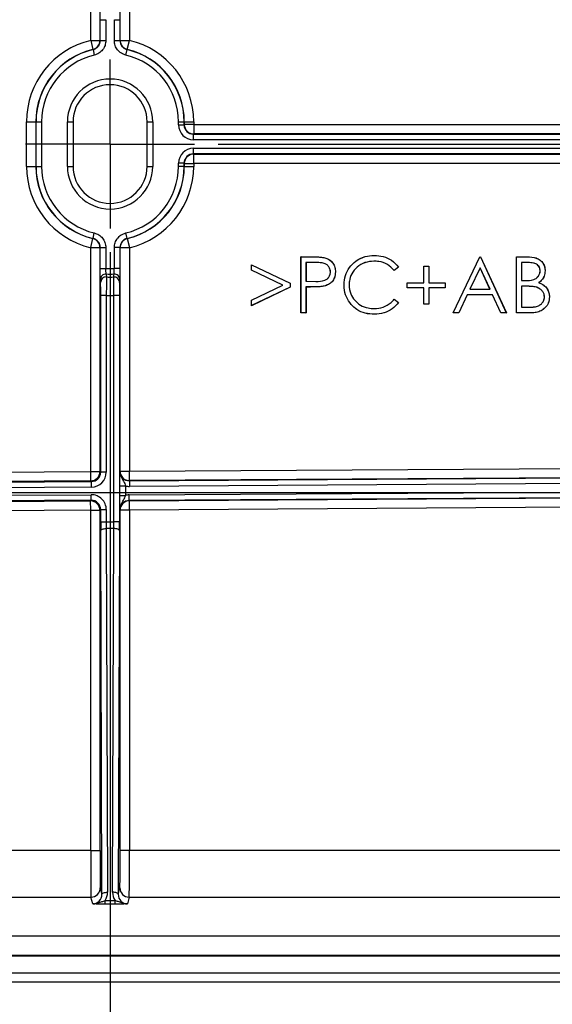
# Model space of a CAD drawing. Units: millimetres. Extents: x 64 to 1378, y 60 to 917.
# Drawn here: x 286 to 314, y 732 to 784 of the extents above; entities that cross this region are included whole.
import ezdxf

# ---------------------------------------------------------------- set-up
doc = ezdxf.new("R2010")
doc.units = ezdxf.units.MM
doc.layers.add('TITLE', color=250, linetype='Continuous')
doc.styles.add('SLDTEXTSTYLE0', font='TXT', dxfattribs={"width": 0.605})
doc.dimstyles.new('SLDDIMSTYLE0', dxfattribs={"dimtxt": 5.136637, "dimasz": 2.37998, "dimexe": 0, "dimexo": 0.0625, "dimgap": 1.284159, "dimtad": 0, "dimtih": 1, "dimtoh": 1, "dimdec": 1, "dimrnd": 1e-09, "dimzin": 12, "dimdsep": 46, "dimtxsty": 'SLDTEXTSTYLE0', "dimsah": 1, "dimcen": 0.09, "dimadec": 0, "dimazin": 3, "dimtfac": 1, "dimtofl": 0, "dimtmove": 0, "dimatfit": 3, "dimfxl": 1, "dimfrac": 2, "dimtolj": 1, "dimtzin": 12, "dimarcsym": 0})
doc.dimstyles.new('SLDDIMSTYLE1', dxfattribs={"dimtxt": 5.136637, "dimasz": 2.37998, "dimexe": 0, "dimexo": 0.0625, "dimgap": 1.284159, "dimtad": 0, "dimtih": 1, "dimtoh": 1, "dimdec": 1, "dimrnd": 1e-09, "dimzin": 4, "dimdsep": 46, "dimtxsty": 'SLDTEXTSTYLE0', "dimsah": 1, "dimcen": 0.09, "dimadec": 0, "dimazin": 1, "dimtfac": 1, "dimtofl": 0, "dimtmove": 0, "dimatfit": 3, "dimfxl": 1, "dimfrac": 2, "dimtolj": 1, "dimtzin": 12, "dimarcsym": 0})

# ---------------------------------------------------------------- blocks, each defined once
blk = doc.blocks.new('_D_3')
at = {"layer": 'TITLE'}
for p, q in [((207.108, 771.837), (207.108, 682.656)), ((290.452, 771.837), (290.452, 682.656)), ((241.92, 693.303), (240.156, 693.303)), ((240.156, 693.303), (240.156, 685.414)), ((255.639, 693.303), (257.403, 693.303)), ((257.403, 693.303), (257.403, 685.414)), ((207.108, 685.831), (237.218, 685.831)), ((240.156, 685.414), (241.92, 685.414)), ((257.403, 685.414), (255.639, 685.414)), ((290.452, 685.831), (260.342, 685.831))]:
    blk.add_line(p, q, dxfattribs=at)
for points in [[(207.108, 685.831), (209.488, 685.435), (209.488, 686.227)], [(290.452, 685.831), (288.072, 686.227), (288.072, 685.435)]]:
    blk.add_solid(points, dxfattribs=at)
at = {"layer": 'TITLE', "char_height": 5.2917, "attachment_point": 1, "style": 'SLDTEXTSTYLE0'}
for s, insert in [('3.28', (241.92, 692.236)), ('83.3', (241.92, 684.004))]:
    blk.add_mtext(s, dxfattribs=dict(at, insert=insert))
blk = doc.blocks.new('_D_4')
at = {"layer": 'TITLE'}
for p, q in [((241.92, 898.941), (240.156, 898.941)), ((240.156, 898.941), (240.156, 891.053)), ((255.639, 898.941), (257.403, 898.941)), ((257.403, 898.941), (257.403, 891.053)), ((154.292, 765.168), (154.292, 894.644)), ((343.268, 765.168), (343.268, 894.644)), ((154.292, 891.469), (237.218, 891.469)), ((343.268, 891.469), (260.342, 891.469)), ((240.156, 891.053), (241.92, 891.053)), ((257.403, 891.053), (255.639, 891.053))]:
    blk.add_line(p, q, dxfattribs=at)
for points in [[(154.292, 891.469), (156.672, 891.073), (156.672, 891.865)], [(343.268, 891.469), (340.888, 891.865), (340.888, 891.073)]]:
    blk.add_solid(points, dxfattribs=at)
at = {"layer": 'TITLE', "char_height": 5.2917, "attachment_point": 1, "style": 'SLDTEXTSTYLE0'}
for s, insert in [('7.44', (241.92, 897.874)), ('189.0', (239.96, 889.642))]:
    blk.add_mtext(s, dxfattribs=dict(at, insert=insert))
blk = doc.blocks.new('_D_5')
at = {"layer": 'TITLE'}
for p, q in [((277.593, 842.322), (421.774, 842.322)), ((418.599, 842.322), (418.599, 809.298)), ((411.739, 808.122), (409.976, 808.122)), ((409.976, 808.122), (409.976, 800.233)), ((425.459, 808.122), (427.222, 808.122)), ((427.222, 808.122), (427.222, 800.233)), ((409.976, 800.233), (411.739, 800.233)), ((427.222, 800.233), (425.459, 800.233)), ((418.599, 758.978), (418.599, 792.002)), ((277.593, 758.978), (421.774, 758.978))]:
    blk.add_line(p, q, dxfattribs=at)
for points in [[(418.599, 842.322), (418.203, 839.942), (418.995, 839.942)], [(418.599, 758.978), (418.995, 761.358), (418.203, 761.358)]]:
    blk.add_solid(points, dxfattribs=at)
at = {"layer": 'TITLE', "char_height": 5.2917, "attachment_point": 1, "style": 'SLDTEXTSTYLE0'}
for s, insert in [('3.28', (411.739, 807.055)), ('83.3', (411.739, 798.823))]:
    blk.add_mtext(s, dxfattribs=dict(at, insert=insert))
blk = doc.blocks.new('_D_6')
at = {"layer": 'TITLE'}
for p, q in [((296.246, 823.669), (400.301, 823.669)), ((397.126, 823.669), (397.126, 809.298)), ((390.267, 808.122), (388.503, 808.122)), ((388.503, 808.122), (388.503, 800.233)), ((403.986, 808.122), (405.75, 808.122)), ((405.75, 808.122), (405.75, 800.233)), ((388.503, 800.233), (390.267, 800.233)), ((405.75, 800.233), (403.986, 800.233)), ((397.126, 777.631), (397.126, 792.002)), ((296.246, 777.631), (400.301, 777.631))]:
    blk.add_line(p, q, dxfattribs=at)
for points in [[(397.126, 823.669), (396.73, 821.289), (397.523, 821.289)], [(397.126, 777.631), (397.523, 780.011), (396.73, 780.011)]]:
    blk.add_solid(points, dxfattribs=at)
at = {"layer": 'TITLE', "char_height": 5.2917, "attachment_point": 1, "style": 'SLDTEXTSTYLE0'}
for s, insert in [('1.81', (390.267, 807.055)), ('46.0', (390.267, 798.823))]:
    blk.add_mtext(s, dxfattribs=dict(at, insert=insert))
blk = doc.blocks.new('SW_CENTERMARKSYMBOL_12')
at = {"layer": 'TITLE', "color": 0}
for p, q in [((0, 2.54), (0, 4.524)), ((0, 0), (0, 2.54)), ((-2.54, 0), (-4.524, 0)), ((0, 0), (-2.54, 0)), ((0, 0), (0, -2.54)), ((0, 0), (2.54, 0)), ((2.54, 0), (4.524, 0)), ((0, -2.54), (0, -4.524))]:
    blk.add_line(p, q, dxfattribs=at)

msp = doc.modelspace()

# ---------------------------------------------------------------- linework, layer by layer
at = {"color": 7, "linetype": 'Continuous', "lineweight": 25}
for p, q in [((289.413, 783.18), (289.413, 795.102)), ((289.912, 795.102), (289.912, 783.18)), ((290.991, 783.18), (290.991, 795.102)), ((291.491, 795.102), (291.491, 783.18)), ((289.923, 783.171), (289.923, 784.289)), ((289.923, 784.289), (290.223, 784.289)), ((290.223, 784.289), (290.223, 783.171)), ((290.681, 784.289), (290.981, 784.289)), ((290.681, 783.171), (290.681, 784.289)), ((290.981, 784.289), (290.981, 783.171)), ((289.413, 783.18), (289.912, 783.18)), ((289.413, 783.18), (289.529, 782.693)), ((289.923, 783.171), (290.223, 783.171)), ((290.681, 783.171), (290.981, 783.171)), ((290.991, 783.18), (291.491, 783.18)), ((291.375, 782.693), (291.491, 783.18)), ((289.538, 782.685), (289.607, 782.393)), ((291.296, 782.393), (291.365, 782.685)), ((285.975, 776.437), (285.975, 778.825)), ((285.975, 778.825), (286.475, 778.825)), ((286.475, 778.825), (286.475, 776.437)), ((286.485, 778.825), (286.475, 778.825)), ((286.485, 778.825), (286.785, 778.825)), ((286.485, 776.437), (286.485, 778.825)), ((286.785, 778.825), (286.785, 776.437)), ((288.168, 776.437), (288.168, 778.825)), ((288.168, 778.825), (288.468, 778.825)), ((288.468, 778.825), (288.468, 776.437)), ((292.436, 778.825), (292.736, 778.825)), ((292.436, 776.437), (292.436, 778.825)), ((292.736, 778.825), (292.736, 776.437)), ((294.118, 778.66), (294.118, 778.825)), ((294.118, 778.825), (294.418, 778.825)), ((294.118, 778.66), (294.418, 778.66)), ((294.418, 778.825), (294.418, 778.66)), ((294.418, 778.825), (294.429, 778.825)), ((294.418, 778.66), (294.429, 778.67)), ((294.429, 778.67), (294.429, 778.825)), ((294.429, 778.825), (294.929, 778.825)), ((294.929, 778.67), (294.429, 778.67)), ((294.929, 778.825), (294.929, 778.67)), ((294.929, 778.67), (294.929, 778.171)), ((294.929, 778.67), (342.217, 778.67)), ((294.929, 778.171), (294.918, 778.16)), ((294.918, 777.86), (294.918, 778.16)), ((294.918, 778.16), (342.227, 778.16)), ((342.217, 778.171), (294.929, 778.171)), ((342.227, 777.86), (294.918, 777.86)), ((294.918, 777.402), (342.227, 777.402)), ((294.918, 777.102), (294.918, 777.402)), ((342.227, 777.102), (294.918, 777.102)), ((294.918, 777.102), (294.929, 777.092)), ((294.929, 777.092), (342.217, 777.092)), ((294.929, 776.592), (294.929, 777.092)), ((294.118, 776.437), (294.118, 776.602)), ((294.418, 776.602), (294.118, 776.602)), ((294.418, 776.602), (294.418, 776.437)), ((294.429, 776.592), (294.418, 776.602)), ((294.429, 776.437), (294.429, 776.592)), ((294.429, 776.592), (294.929, 776.592)), ((294.929, 776.592), (294.929, 776.437)), ((342.217, 776.592), (294.929, 776.592)), ((285.975, 776.437), (286.475, 776.437)), ((286.485, 776.437), (286.475, 776.437)), ((286.485, 776.437), (286.785, 776.437)), ((288.168, 776.437), (288.468, 776.437)), ((292.436, 776.437), (292.736, 776.437)), ((294.418, 776.437), (294.118, 776.437)), ((294.418, 776.437), (294.429, 776.437)), ((294.429, 776.437), (294.929, 776.437)), ((289.538, 772.578), (289.607, 772.87)), ((291.365, 772.578), (291.296, 772.87)), ((289.413, 772.083), (289.529, 772.569)), ((291.375, 772.569), (291.491, 772.083)), ((289.413, 760.099), (289.413, 772.083)), ((289.413, 772.083), (289.912, 772.083)), ((289.912, 772.083), (289.912, 760.099)), ((289.923, 770.974), (289.923, 772.091)), ((289.923, 772.091), (290.223, 772.091)), ((290.223, 772.091), (290.223, 770.974)), ((290.981, 772.091), (290.681, 772.091)), ((290.681, 770.974), (290.681, 772.091)), ((290.981, 772.091), (290.981, 770.974)), ((290.991, 760.112), (290.991, 772.083)), ((290.991, 772.083), (291.491, 772.083)), ((291.491, 772.083), (291.491, 760.112)), ((300.679, 771.59), (300.677, 771.592)), ((300.677, 771.592), (301.265, 771.592)), ((300.677, 768.592), (300.677, 771.592)), ((300.679, 771.59), (301.265, 771.59)), ((300.679, 768.594), (300.679, 771.59)), ((301.495, 771.286), (300.945, 771.286)), ((300.945, 771.286), (300.945, 770.282)), ((300.945, 771.286), (300.946, 771.284)), ((301.495, 771.284), (300.946, 771.284)), ((300.946, 771.284), (300.946, 770.284)), ((301.265, 771.59), (301.265, 771.592)), ((301.495, 771.286), (301.495, 771.284)), ((301.948, 771.545), (301.949, 771.547)), ((304.582, 771.363), (304.582, 771.361)), ((304.599, 771.667), (304.599, 771.669)), ((308.831, 768.592), (310.254, 771.592)), ((308.834, 768.594), (310.255, 771.59)), ((310.255, 771.59), (310.254, 771.592)), ((310.254, 771.592), (310.292, 771.592)), ((310.255, 771.59), (310.291, 771.59)), ((310.291, 771.59), (310.292, 771.592)), ((310.291, 771.59), (311.674, 768.594)), ((310.292, 771.592), (311.677, 768.592)), ((312.217, 771.59), (312.216, 771.592)), ((312.216, 768.592), (312.216, 771.592)), ((312.216, 771.592), (312.801, 771.592)), ((312.217, 771.59), (312.801, 771.59)), ((312.217, 768.594), (312.217, 771.59)), ((312.85, 771.286), (312.483, 771.286)), ((312.483, 771.286), (312.483, 770.321)), ((312.483, 771.286), (312.485, 771.284)), ((312.85, 771.284), (312.485, 771.284)), ((312.485, 771.284), (312.485, 770.323)), ((312.801, 771.59), (312.801, 771.592)), ((312.85, 771.286), (312.85, 771.284)), ((289.923, 770.974), (290.223, 770.974)), ((290.981, 770.974), (290.681, 770.974)), ((298.025, 771.166), (298.023, 771.169)), ((298.023, 771.169), (300.1, 770.178)), ((298.023, 770.876), (298.023, 771.169)), ((298.025, 770.877), (298.023, 770.876)), ((299.707, 770.073), (298.023, 770.876)), ((298.025, 771.166), (300.098, 770.177)), ((298.025, 770.877), (298.025, 771.166)), ((299.711, 770.073), (298.025, 770.877)), ((302.256, 770.786), (302.254, 770.786)), ((302.521, 770.787), (302.523, 770.787)), ((305.908, 771.041), (305.672, 770.861)), ((305.905, 771.042), (305.673, 770.864)), ((307.256, 771.09), (307.254, 771.092)), ((307.254, 771.092), (307.523, 771.092)), ((307.254, 770.207), (307.254, 771.092)), ((307.256, 771.09), (307.521, 771.09)), ((307.256, 770.206), (307.256, 771.09)), ((307.521, 771.09), (307.523, 771.092)), ((307.521, 771.09), (307.521, 770.206)), ((307.523, 771.092), (307.523, 770.207)), ((310.27, 771.011), (309.724, 769.859)), ((310.27, 771.007), (309.727, 769.861)), ((310.802, 769.859), (310.27, 771.011)), ((310.27, 771.011), (310.27, 771.007)), ((310.799, 769.861), (310.27, 771.007)), ((313.486, 770.843), (313.485, 770.843)), ((313.752, 770.849), (313.754, 770.849)), ((289.944, 770.216), (289.928, 770.375)), ((290.976, 770.375), (290.96, 770.216)), ((300.098, 770.177), (300.1, 770.178)), ((300.1, 770.178), (300.1, 769.968)), ((300.945, 770.282), (300.946, 770.284)), ((300.945, 770.282), (301.472, 770.276)), ((300.946, 770.284), (301.472, 770.278)), ((301.472, 770.276), (301.472, 770.278)), ((306.371, 770.206), (306.369, 770.207)), ((306.369, 770.207), (307.254, 770.207)), ((306.369, 769.938), (306.369, 770.207)), ((306.371, 770.206), (307.256, 770.206)), ((306.371, 769.94), (306.371, 770.206)), ((307.256, 770.206), (307.254, 770.207)), ((307.521, 770.206), (307.523, 770.207)), ((307.521, 770.206), (308.406, 770.206)), ((307.523, 770.207), (308.408, 770.207)), ((308.406, 770.206), (308.408, 770.207)), ((308.406, 770.206), (308.406, 769.94)), ((308.408, 770.207), (308.408, 769.938)), ((312.483, 770.321), (312.485, 770.323)), ((312.483, 770.321), (312.666, 770.321)), ((312.485, 770.323), (312.666, 770.323)), ((312.666, 770.321), (312.666, 770.323)), ((313.403, 770.21), (313.407, 770.21)), ((298.023, 769.269), (299.707, 770.073)), ((300.1, 769.968), (298.023, 768.977)), ((298.025, 769.268), (299.711, 770.073)), ((300.098, 769.969), (298.025, 768.979)), ((299.711, 770.073), (299.707, 770.073)), ((300.098, 770.177), (300.098, 769.969)), ((300.098, 769.969), (300.1, 769.968)), ((301.161, 769.978), (300.945, 769.978)), ((300.945, 769.978), (300.945, 768.594)), ((300.945, 769.978), (300.946, 769.977)), ((301.161, 769.977), (300.946, 769.977)), ((300.946, 769.977), (300.946, 768.592)), ((301.161, 769.978), (301.161, 769.977)), ((301.924, 770.027), (301.925, 770.026)), ((302.986, 770.109), (302.985, 770.109)), ((303.252, 770.089), (303.254, 770.089)), ((306.371, 769.94), (306.369, 769.938)), ((307.254, 769.938), (306.369, 769.938)), ((307.256, 769.94), (306.371, 769.94)), ((307.256, 769.94), (307.254, 769.938)), ((307.254, 769.053), (307.254, 769.938)), ((307.256, 769.055), (307.256, 769.94)), ((307.521, 769.94), (307.523, 769.938)), ((308.406, 769.94), (307.521, 769.94)), ((307.521, 769.94), (307.521, 769.055)), ((308.408, 769.938), (307.523, 769.938)), ((307.523, 769.938), (307.523, 769.053)), ((308.406, 769.94), (308.408, 769.938)), ((309.724, 769.859), (309.727, 769.861)), ((309.724, 769.859), (310.802, 769.859)), ((309.727, 769.861), (310.799, 769.861)), ((310.802, 769.859), (310.799, 769.861)), ((312.663, 770.017), (312.483, 770.017)), ((312.483, 770.017), (312.483, 768.898)), ((312.483, 770.017), (312.485, 770.015)), ((312.485, 770.015), (312.485, 768.9)), ((312.663, 770.015), (312.485, 770.015)), ((312.663, 770.017), (312.663, 770.015)), ((313.225, 769.981), (313.225, 769.98)), ((290.249, 769.518), (289.949, 769.518)), ((289.949, 760.063), (289.949, 769.518)), ((290.249, 769.518), (290.249, 760.063)), ((290.954, 769.518), (290.654, 769.518)), ((290.654, 757.413), (290.654, 769.518)), ((290.954, 769.518), (290.954, 757.413)), ((298.025, 769.268), (298.023, 769.269)), ((298.023, 768.977), (298.023, 769.269)), ((298.025, 768.979), (298.025, 769.268)), ((305.672, 769.32), (305.672, 769.323)), ((305.672, 769.323), (305.908, 769.144)), ((305.672, 769.32), (305.905, 769.144)), ((309.58, 769.555), (309.124, 768.594)), ((309.581, 769.553), (309.125, 768.592)), ((310.942, 769.555), (309.58, 769.555)), ((309.58, 769.555), (309.581, 769.553)), ((310.941, 769.553), (309.581, 769.553)), ((310.942, 769.555), (310.941, 769.553)), ((311.384, 768.592), (310.941, 769.553)), ((311.385, 768.594), (310.942, 769.555)), ((313.717, 769.443), (313.716, 769.443)), ((313.983, 769.443), (313.985, 769.443)), ((298.025, 768.979), (298.023, 768.977)), ((303.366, 769.041), (303.365, 769.04)), ((304.601, 768.821), (304.601, 768.823)), ((307.256, 769.055), (307.254, 769.053)), ((307.523, 769.053), (307.254, 769.053)), ((307.521, 769.055), (307.256, 769.055)), ((307.521, 769.055), (307.523, 769.053)), ((312.483, 768.898), (312.485, 768.9)), ((312.483, 768.898), (312.868, 768.898)), ((312.485, 768.9), (312.868, 768.9)), ((312.868, 768.898), (312.868, 768.9)), ((300.679, 768.594), (300.677, 768.592)), ((300.946, 768.592), (300.677, 768.592)), ((300.945, 768.594), (300.679, 768.594)), ((300.945, 768.594), (300.946, 768.592)), ((304.603, 768.517), (304.603, 768.515)), ((308.834, 768.594), (308.831, 768.592)), ((309.125, 768.592), (308.831, 768.592)), ((309.124, 768.594), (308.834, 768.594)), ((309.124, 768.594), (309.125, 768.592)), ((311.385, 768.594), (311.384, 768.592)), ((311.677, 768.592), (311.384, 768.592)), ((311.674, 768.594), (311.385, 768.594)), ((311.674, 768.594), (311.677, 768.592)), ((312.217, 768.594), (312.216, 768.592)), ((313.027, 768.592), (312.216, 768.592)), ((313.027, 768.594), (312.217, 768.594)), ((313.027, 768.594), (313.027, 768.592)), ((291.491, 760.112), (338.914, 760.411)), ((277.346, 760.023), (289.413, 760.099)), ((289.413, 760.099), (289.912, 760.099)), ((289.416, 759.599), (289.413, 760.099)), ((289.912, 760.099), (289.949, 760.063)), ((290.249, 760.063), (289.949, 760.063)), ((290.981, 760.102), (290.991, 760.112)), ((290.991, 760.112), (291.491, 760.112)), ((291.484, 759.602), (338.925, 759.901)), ((291.494, 759.612), (291.491, 760.112)), ((338.917, 759.911), (291.494, 759.612)), ((289.416, 759.599), (277.349, 759.523)), ((279.909, 759.502), (289.452, 759.563)), ((289.454, 759.263), (279.911, 759.202)), ((289.452, 759.563), (289.416, 759.599)), ((289.454, 759.263), (289.452, 759.563)), ((290.975, 758.817), (290.975, 759.328)), ((290.975, 759.328), (291.275, 759.328)), ((291.275, 759.328), (291.275, 758.817)), ((291.476, 758.844), (338.919, 759.143)), ((291.494, 759.612), (291.484, 759.602)), ((291.484, 759.602), (291.486, 759.302)), ((338.927, 759.601), (291.486, 759.302)), ((279.912, 758.797), (289.444, 758.857)), ((289.446, 758.557), (289.444, 758.857)), ((290.975, 758.817), (291.275, 758.817)), ((291.477, 758.544), (291.476, 758.844)), ((338.92, 758.843), (291.477, 758.544)), ((291.488, 758.534), (338.912, 758.833)), ((277.345, 758.444), (289.409, 758.52)), ((289.446, 758.557), (279.914, 758.497)), ((289.409, 758.52), (289.446, 758.557)), ((289.413, 758.02), (289.409, 758.52)), ((289.949, 758.057), (289.912, 758.02)), ((289.949, 757.413), (289.949, 758.057)), ((289.949, 758.057), (290.249, 758.057)), ((290.249, 758.057), (290.249, 757.413)), ((291.477, 758.544), (291.488, 758.534)), ((291.491, 758.034), (291.488, 758.534)), ((338.915, 758.333), (291.491, 758.034)), ((289.413, 758.02), (277.348, 757.944)), ((289.413, 739.812), (289.413, 758.02)), ((289.413, 758.02), (289.912, 758.02)), ((289.912, 758.02), (289.912, 739.812)), ((290.991, 758.034), (290.981, 758.044)), ((290.991, 739.812), (290.991, 758.034)), ((291.491, 758.034), (290.991, 758.034)), ((291.491, 758.034), (291.491, 739.812)), ((289.949, 757.413), (290.249, 757.413)), ((290.249, 757.413), (290.654, 757.413)), ((290.25, 757.046), (290.317, 737.572)), ((290.654, 757.046), (290.25, 757.046)), ((290.587, 737.572), (290.654, 757.046)), ((290.954, 757.413), (290.654, 757.413)), ((290.017, 737.462), (289.95, 756.936)), ((290.954, 756.936), (290.887, 737.462)), ((289.413, 739.812), (272.838, 739.812)), ((289.413, 739.812), (289.912, 739.812)), ((291.491, 739.812), (290.991, 739.812)), ((342.241, 739.812), (291.491, 739.812)), ((289.929, 737.813), (290.017, 737.462)), ((290.887, 737.462), (290.974, 737.813)), ((276.942, 737.313), (289.429, 737.313)), ((289.52, 736.951), (289.429, 737.313)), ((290.187, 736.937), (290.187, 737.127)), ((290.187, 737.127), (290.716, 737.127)), ((290.716, 736.937), (290.716, 737.127)), ((291.474, 737.313), (291.384, 736.951)), ((291.474, 737.313), (328.618, 737.313)), ((290.716, 736.937), (290.187, 736.937)), ((134.893, 735.232), (362.666, 735.232)), ((134.893, 734.202), (362.666, 734.202)), ((134.893, 734.167), (362.666, 734.167)), ((134.89, 733.266), (362.67, 733.266)), ((134.89, 733.257), (362.67, 733.257)), ((134.908, 732.783), (362.652, 732.783))]:
    msp.add_line(p, q, dxfattribs=at)
at = {"color": 7, "linetype": 'Continuous', "lineweight": 25, "flags": 128}
for points in [[(289.912, 783.18), (289.917, 783.176), (289.923, 783.171)], [(290.981, 783.171), (290.987, 783.176), (290.991, 783.18)], [(289.538, 782.685), (289.533, 782.69), (289.529, 782.693)], [(291.365, 772.578), (291.371, 772.573), (291.375, 772.569)], [(289.923, 772.091), (289.917, 772.086), (289.912, 772.083)], [(290.991, 772.083), (290.987, 772.086), (290.981, 772.091)], [(305.673, 770.864), (305.672, 770.862), (305.672, 770.861)], [(305.905, 771.042), (305.907, 771.042), (305.908, 771.041)], [(290.24, 770.674), (290.242, 770.646), (290.255, 770.515)], [(290.649, 770.515), (290.654, 770.567), (290.664, 770.674)], [(305.905, 769.144), (305.907, 769.144), (305.908, 769.144)], [(289.95, 756.936), (289.956, 756.957), (289.974, 756.978), (290.001, 756.997), (290.039, 757.014), (290.084, 757.027), (290.136, 757.038), (290.192, 757.044), (290.25, 757.046)], [(290.954, 756.936), (290.947, 756.957), (290.93, 756.978), (290.902, 756.997), (290.865, 757.014), (290.82, 757.027), (290.768, 757.038), (290.712, 757.044), (290.654, 757.046)], [(290.017, 737.462), (290.023, 737.484), (290.041, 737.504), (290.068, 737.523), (290.106, 737.54), (290.151, 737.553), (290.203, 737.564), (290.259, 737.57), (290.317, 737.572)], [(290.887, 737.462), (290.88, 737.484), (290.863, 737.504), (290.835, 737.523), (290.798, 737.54), (290.753, 737.553), (290.701, 737.564), (290.645, 737.57), (290.587, 737.572)]]:
    msp.add_lwpolyline(points, dxfattribs=at)
at = {"color": 7, "linetype": 'Continuous', "lineweight": 25}
for centre, radius, start, end in [((290.452, 778.825), 4.477, 103.4235, 180), ((289.412, 783.18), 0.5, 283.4274, 359.9962), ((291.491, 783.18), 0.5, 180.0038, 256.5726), ((290.452, 778.825), 4.477, 0, 76.5765), ((290.452, 778.825), 3.977, 103.4235, 180), ((290.452, 778.825), 3.966, 103.3169, 180), ((290.452, 778.825), 3.666, 103.3169, 180), ((290.452, 778.825), 3.666, 0, 76.6831), ((299.125, 773.945), 11.688, 131.5362, 131.5993), ((290.452, 778.825), 3.966, 0, 76.6831), ((290.452, 778.825), 3.977, 0, 76.5765), ((290.452, 778.825), 2.284, 360, 180), ((290.452, 778.825), 1.984, 360, 180), ((294.929, 778.671), 0.5, 180.0051, 269.9949), ((294.929, 776.592), 0.5, 90.0051, 179.9949), ((290.452, 776.437), 4.477, 180, 256.5765), ((290.452, 776.437), 3.977, 180, 256.5765), ((290.452, 776.437), 3.966, 180, 256.6831), ((290.452, 776.437), 3.666, 180, 256.6831), ((290.452, 776.437), 2.284, 180, 0), ((290.452, 776.437), 1.984, 180, 0), ((290.452, 776.437), 3.666, 283.3169, 0), ((290.452, 776.437), 3.966, 283.3169, 0), ((290.452, 776.437), 3.977, 283.4235, 0), ((290.452, 776.437), 4.477, 283.4235, 0), ((281.779, 781.318), 11.687, 311.5362, 311.5993), ((289.412, 772.083), 0.5, 0.0038, 76.5726), ((291.491, 772.083), 0.5, 103.4274, 179.9962), ((290.452, 775.931), 4.963, 267.3576, 272.6424), ((290.228, 770.374), 0.3, 87.6495, 179.8339), ((290.243, 770.215), 0.3, 87.8708, 179.8345), ((290.452, 775.931), 5.261, 267.6911, 272.3089), ((290.452, 775.931), 5.42, 267.9139, 272.0861), ((290.66, 770.215), 0.3, 0.1655, 92.1292), ((290.676, 770.374), 0.3, 0.1661, 92.3505), ((290.452, 775.931), 6.416, 268.1905, 271.8095), ((289.412, 760.099), 0.5, 270.3664, 359.9949), ((291.491, 760.112), 0.5, 180.0052, 270.3562), ((289.412, 758.02), 0.5, 0.0052, 90.3562), ((291.491, 758.034), 0.5, 90.3664, 179.9949), ((289.429, 737.813), 0.5, 270.0041, 359.9632), ((291.474, 737.813), 0.5, 180.0368, 269.9959)]:
    msp.add_arc(centre, radius, start, end, dxfattribs=at)
for centre, major_axis, ratio, start_param, end_param in [((294.918, 778.66), (-0.566, -0.566), 0.999924, 5.497825, 7.068545), ((294.918, 778.66), (0.354, 0.354), 0.999832, 2.356233, 3.926953), ((294.918, 776.602), (-0.566, 0.566), 0.999924, 5.497825, 7.068545), ((294.918, 776.602), (0.354, -0.354), 0.999832, 2.356233, 3.926953), ((289.449, 760.063), (0.355, -0.352), 0.999834, 5.500978, 7.065392), ((289.449, 760.063), (-0.568, 0.564), 0.999924, 2.359386, 3.9238), ((291.481, 760.102), (0.352, 0.355), 0.999831, 2.35308, 3.930106), ((291.481, 760.102), (0.564, 0.568), 0.999923, 3.66443, 3.930106), ((289.449, 758.057), (-0.564, -0.568), 0.999923, 2.35308, 3.930106), ((291.481, 758.044), (0.568, -0.564), 0.999924, 2.359386, 2.612449), ((289.449, 758.057), (0.352, 0.355), 0.999831, 5.494672, 7.071698), ((291.481, 758.044), (0.355, -0.352), 0.999834, 2.359386, 3.9238), ((289.961, 757.413), (0, 1.3), 0.008727, 1.570796, 1.946338), ((290.261, 757.413), (0, 1), 0.011345, 1.570796, 1.946338), ((290.643, 757.413), (0, 1), 0.011345, 4.336847, 4.712389), ((290.943, 757.413), (0, 1.3), 0.008727, 4.336847, 4.712389), ((289.43, 739.812), (0, 2.5), 0.006981, 1.570796, 3.106686), ((289.93, 739.812), (0, 2), 0.008727, 1.570796, 3.106686), ((290.974, 739.812), (0, 2), 0.008727, 3.176499, 4.712389), ((291.474, 739.812), (0, 2.5), 0.006981, 3.176499, 4.712389), ((289.517, 737.572), (-0.104, 0.805), 0.985192, 4.00418, 4.585361), ((291.387, 737.572), (0.104, 0.805), 0.985192, 1.697825, 2.279005), ((289.517, 737.462), (-0.067, 0.508), 0.976154, 3.013536, 4.584028), ((291.387, 737.462), (0.067, 0.508), 0.976154, 1.699157, 3.269649)]:
    msp.add_ellipse(centre, major_axis=major_axis, ratio=ratio, start_param=start_param, end_param=end_param, dxfattribs=at)
for points, knots in [([(289.538, 782.685), (289.592, 782.703), (289.699, 782.74), (289.824, 782.858), (289.907, 783.006), (289.918, 783.117), (289.923, 783.171)], [0, 0, 0, 0, 0.252059, 0.504114, 0.756162, 1, 1, 1, 1]), ([(290.223, 783.171), (290.215, 783.084), (290.198, 782.907), (290.064, 782.67), (289.864, 782.481), (289.693, 782.422), (289.607, 782.393)], [0, 0, 0, 0, 0.243836, 0.495886, 0.747943, 1, 1, 1, 1]), ([(291.296, 782.393), (291.213, 782.421), (291.045, 782.478), (290.845, 782.663), (290.707, 782.901), (290.689, 783.081), (290.681, 783.171)], [0, 0, 0, 0, 0.243836, 0.495886, 0.747943, 1, 1, 1, 1]), ([(290.981, 783.171), (290.986, 783.115), (290.997, 783.002), (291.083, 782.854), (291.208, 782.738), (291.314, 782.702), (291.365, 782.685)], [0, 0, 0, 0, 0.2520593, 0.504114, 0.756162, 1, 1, 1, 1]), ([(289.607, 772.87), (289.69, 772.842), (289.859, 772.784), (290.058, 772.599), (290.197, 772.361), (290.214, 772.181), (290.223, 772.091)], [0, 0, 0, 0, 0.243836, 0.495886, 0.747943, 1, 1, 1, 1]), ([(290.681, 772.091), (290.689, 772.178), (290.706, 772.355), (290.84, 772.592), (291.04, 772.782), (291.211, 772.84), (291.296, 772.87)], [0, 0, 0, 0, 0.2438356, 0.495886, 0.7479432, 1, 1, 1, 1]), ([(289.923, 772.091), (289.918, 772.147), (289.906, 772.26), (289.82, 772.409), (289.695, 772.524), (289.59, 772.56), (289.538, 772.578)], [0, 0, 0, 0, 0.2520593, 0.504114, 0.756162, 1, 1, 1, 1]), ([(291.365, 772.578), (291.312, 772.559), (291.205, 772.523), (291.08, 772.404), (290.996, 772.256), (290.986, 772.146), (290.981, 772.091)], [0, 0, 0, 0, 0.2520593, 0.504114, 0.756162, 1, 1, 1, 1]), ([(301.265, 771.592), (301.345, 771.591), (301.499, 771.589), (301.728, 771.583), (301.875, 771.559), (301.949, 771.547)], [0, 0, 0, 0, 0.350012, 0.674016, 1, 1, 1, 1]), ([(301.265, 771.59), (301.345, 771.589), (301.499, 771.588), (301.728, 771.581), (301.875, 771.557), (301.948, 771.545)], [0, 0, 0, 0, 0.350234, 0.674128, 1, 1, 1, 1]), ([(302.256, 770.786), (302.247, 770.854), (302.232, 770.983), (302.119, 771.135), (301.963, 771.243), (301.745, 771.281), (301.585, 771.284), (301.495, 771.286)], [0, 0, 0, 0, 0.197415, 0.369677, 0.532445, 0.738676, 1, 1, 1, 1]), ([(302.254, 770.786), (302.246, 770.854), (302.23, 770.982), (302.118, 771.134), (301.963, 771.241), (301.745, 771.279), (301.585, 771.282), (301.495, 771.284)], [0, 0, 0, 0, 0.19669, 0.368822, 0.531432, 0.737098, 1, 1, 1, 1]), ([(301.948, 771.545), (302.025, 771.519), (302.193, 771.462), (302.388, 771.276), (302.506, 771.036), (302.516, 770.869), (302.521, 770.787)], [0, 0, 0, 0, 0.236079, 0.514452, 0.762377, 1, 1, 1, 1]), ([(301.949, 771.547), (302.026, 771.521), (302.194, 771.463), (302.389, 771.277), (302.508, 771.037), (302.518, 770.869), (302.523, 770.787)], [0, 0, 0, 0, 0.235541, 0.514042, 0.761972, 1, 1, 1, 1]), ([(302.985, 770.109), (302.997, 770.271), (303.021, 770.597), (303.255, 771.038), (303.617, 771.4), (304.086, 771.635), (304.434, 771.658), (304.599, 771.669)], [0, 0, 0, 0, 0.193602, 0.388634, 0.58392, 0.802961, 1, 1, 1, 1]), ([(302.986, 770.109), (302.999, 770.271), (303.023, 770.597), (303.257, 771.038), (303.619, 771.4), (304.087, 771.633), (304.435, 771.656), (304.599, 771.667)], [0, 0, 0, 0, 0.193816, 0.389068, 0.584352, 0.803387, 1, 1, 1, 1]), ([(304.582, 771.363), (304.419, 771.347), (304.093, 771.316), (303.668, 771.065), (303.378, 770.71), (303.264, 770.362), (303.255, 770.158), (303.252, 770.089)], [0, 0, 0, 0, 0.237664, 0.476236, 0.700605, 0.898764, 1, 1, 1, 1]), ([(304.582, 771.361), (304.419, 771.346), (304.093, 771.314), (303.669, 771.063), (303.379, 770.708), (303.265, 770.361), (303.257, 770.157), (303.254, 770.089)], [0, 0, 0, 0, 0.237994, 0.476901, 0.701247, 0.899314, 1, 1, 1, 1]), ([(305.673, 770.864), (305.557, 770.979), (305.325, 771.212), (304.919, 771.347), (304.669, 771.359), (304.582, 771.363)], [0, 0, 0, 0, 0.39364, 0.788367, 1, 1, 1, 1]), ([(305.672, 770.861), (305.557, 770.977), (305.325, 771.21), (304.919, 771.346), (304.669, 771.357), (304.582, 771.361)], [0, 0, 0, 0, 0.393557, 0.788255, 1, 1, 1, 1]), ([(304.599, 771.669), (304.76, 771.657), (305.083, 771.635), (305.557, 771.428), (305.787, 771.174), (305.908, 771.041)], [0, 0, 0, 0, 0.321708, 0.645113, 1, 1, 1, 1]), ([(304.599, 771.667), (304.76, 771.656), (305.084, 771.633), (305.556, 771.427), (305.786, 771.174), (305.905, 771.042)], [0, 0, 0, 0, 0.322426, 0.646558, 1, 1, 1, 1]), ([(312.801, 771.592), (312.965, 771.588), (313.207, 771.582), (313.494, 771.433), (313.648, 771.258), (313.74, 771.055), (313.749, 770.914), (313.754, 770.849)], [0, 0, 0, 0, 0.353378, 0.52249, 0.691994, 0.856426, 1, 1, 1, 1]), ([(312.801, 771.59), (312.965, 771.586), (313.207, 771.58), (313.493, 771.431), (313.647, 771.256), (313.738, 771.054), (313.748, 770.914), (313.752, 770.849)], [0, 0, 0, 0, 0.354092, 0.523157, 0.692612, 0.857014, 1, 1, 1, 1]), ([(313.486, 770.843), (313.481, 770.902), (313.472, 771.002), (313.392, 771.123), (313.28, 771.213), (313.094, 771.277), (312.943, 771.282), (312.85, 771.286)], [0, 0, 0, 0, 0.1981117, 0.3402504, 0.4817046, 0.6840993, 1, 1, 1, 1]), ([(313.485, 770.843), (313.479, 770.901), (313.47, 771.002), (313.391, 771.122), (313.279, 771.211), (313.094, 771.275), (312.942, 771.281), (312.85, 771.284)], [0, 0, 0, 0, 0.197924, 0.339849, 0.481087, 0.683366, 1, 1, 1, 1]), ([(289.928, 770.375), (289.927, 770.388), (289.926, 770.413), (289.925, 770.532), (289.924, 770.695), (289.923, 770.853), (289.923, 770.947), (289.923, 770.974)], [0, 0, 0, 0, 0.227143, 0.45428, 0.681546, 0.90901, 1, 1, 1, 1]), ([(290.24, 770.674), (290.239, 770.68), (290.238, 770.693), (290.234, 770.752), (290.23, 770.834), (290.226, 770.913), (290.224, 770.96), (290.223, 770.974)], [0, 0, 0, 0, 0.226834, 0.453838, 0.681178, 0.908888, 1, 1, 1, 1]), ([(290.664, 770.674), (290.664, 770.676), (290.665, 770.682), (290.667, 770.714), (290.671, 770.782), (290.676, 770.872), (290.679, 770.94), (290.681, 770.974)], [0, 0, 0, 0, 0.0897088, 0.3168206, 0.5443135, 0.7720891, 1, 1, 1, 1]), ([(290.981, 770.974), (290.981, 770.906), (290.98, 770.771), (290.98, 770.591), (290.978, 770.455), (290.977, 770.391), (290.976, 770.379), (290.976, 770.375)], [0, 0, 0, 0, 0.227623, 0.455248, 0.682794, 0.910153, 1, 1, 1, 1]), ([(301.472, 770.276), (301.637, 770.275), (301.858, 770.274), (302.097, 770.411), (302.2, 770.54), (302.25, 770.672), (302.254, 770.757), (302.256, 770.786)], [0, 0, 0, 0, 0.456962, 0.609226, 0.761624, 0.91666, 1, 1, 1, 1]), ([(301.472, 770.278), (301.637, 770.277), (301.858, 770.276), (302.096, 770.413), (302.199, 770.542), (302.248, 770.673), (302.252, 770.757), (302.254, 770.786)], [0, 0, 0, 0, 0.4581751, 0.6102712, 0.7624902, 0.9175603, 1, 1, 1, 1]), ([(302.521, 770.787), (302.512, 770.675), (302.496, 770.484), (302.348, 770.254), (302.159, 770.101), (302.004, 770.053), (301.924, 770.027)], [0, 0, 0, 0, 0.31761, 0.539741, 0.761668, 1, 1, 1, 1]), ([(302.523, 770.787), (302.514, 770.674), (302.498, 770.483), (302.349, 770.253), (302.16, 770.099), (302.005, 770.051), (301.925, 770.026)], [0, 0, 0, 0, 0.317807, 0.540003, 0.761996, 1, 1, 1, 1]), ([(312.666, 770.321), (312.83, 770.321), (313.056, 770.321), (313.31, 770.457), (313.428, 770.594), (313.482, 770.732), (313.485, 770.816), (313.486, 770.843)], [0, 0, 0, 0, 0.440536, 0.605438, 0.770713, 0.926557, 1, 1, 1, 1]), ([(312.666, 770.323), (312.83, 770.323), (313.056, 770.323), (313.309, 770.459), (313.427, 770.596), (313.48, 770.733), (313.484, 770.817), (313.485, 770.843)], [0, 0, 0, 0, 0.441644, 0.606373, 0.7714733, 0.927107, 1, 1, 1, 1]), ([(313.752, 770.849), (313.742, 770.747), (313.724, 770.571), (313.591, 770.346), (313.467, 770.256), (313.403, 770.21)], [0, 0, 0, 0, 0.398137, 0.692884, 1, 1, 1, 1]), ([(313.754, 770.849), (313.744, 770.747), (313.726, 770.57), (313.593, 770.345), (313.47, 770.256), (313.407, 770.21)], [0, 0, 0, 0, 0.3999921, 0.6961398, 1, 1, 1, 1]), ([(289.949, 769.518), (289.949, 769.597), (289.949, 769.754), (289.948, 769.964), (289.946, 770.123), (289.945, 770.198), (289.944, 770.212), (289.944, 770.216)], [0, 0, 0, 0, 0.227491, 0.454981, 0.682475, 0.909882, 1, 1, 1, 1]), ([(290.255, 770.515), (290.255, 770.509), (290.255, 770.489), (290.256, 770.382), (290.254, 770.155), (290.252, 769.856), (290.25, 769.631), (290.249, 769.518)], [0, 0, 0, 0, 0.090133, 0.3175608, 0.5450507, 0.7725235, 1, 1, 1, 1]), ([(290.654, 769.518), (290.653, 769.631), (290.651, 769.856), (290.649, 770.155), (290.648, 770.382), (290.648, 770.489), (290.649, 770.509), (290.649, 770.515)], [0, 0, 0, 0, 0.227477, 0.454949, 0.682439, 0.909867, 1, 1, 1, 1]), ([(290.96, 770.216), (290.96, 770.212), (290.959, 770.198), (290.957, 770.123), (290.956, 769.964), (290.955, 769.754), (290.954, 769.597), (290.954, 769.518)], [0, 0, 0, 0, 0.090118, 0.317525, 0.545019, 0.772509, 1, 1, 1, 1]), ([(313.403, 770.21), (313.504, 770.169), (313.68, 770.096), (313.866, 769.893), (313.966, 769.674), (313.978, 769.518), (313.983, 769.443)], [0, 0, 0, 0, 0.312784, 0.547747, 0.782271, 1, 1, 1, 1]), ([(313.407, 770.21), (313.508, 770.169), (313.684, 770.096), (313.869, 769.892), (313.968, 769.672), (313.979, 769.517), (313.985, 769.443)], [0, 0, 0, 0, 0.313534, 0.549458, 0.784924, 1, 1, 1, 1]), ([(301.924, 770.027), (301.845, 770.015), (301.679, 769.989), (301.423, 769.981), (301.248, 769.979), (301.161, 769.978)], [0, 0, 0, 0, 0.3141362, 0.6567821, 1, 1, 1, 1]), ([(301.925, 770.026), (301.845, 770.013), (301.68, 769.987), (301.424, 769.979), (301.248, 769.977), (301.161, 769.977)], [0, 0, 0, 0, 0.313966, 0.656696, 1, 1, 1, 1]), ([(303.365, 769.04), (303.27, 769.172), (303.08, 769.437), (302.993, 769.823), (302.987, 770.047), (302.985, 770.109)], [0, 0, 0, 0, 0.41834, 0.838345, 1, 1, 1, 1]), ([(303.366, 769.041), (303.272, 769.173), (303.082, 769.438), (302.995, 769.824), (302.988, 770.048), (302.986, 770.109)], [0, 0, 0, 0, 0.418797, 0.83926, 1, 1, 1, 1]), ([(303.252, 770.089), (303.268, 769.925), (303.296, 769.625), (303.539, 769.254), (303.861, 768.985), (304.234, 768.84), (304.49, 768.827), (304.601, 768.821)], [0, 0, 0, 0, 0.235812, 0.432012, 0.627453, 0.839585, 1, 1, 1, 1]), ([(303.254, 770.089), (303.269, 769.925), (303.298, 769.625), (303.541, 769.254), (303.862, 768.986), (304.235, 768.842), (304.491, 768.828), (304.601, 768.823)], [0, 0, 0, 0, 0.236136, 0.432372, 0.627849, 0.839995, 1, 1, 1, 1]), ([(313.225, 769.981), (313.145, 769.992), (313.012, 770.011), (312.825, 770.016), (312.717, 770.016), (312.663, 770.017)], [0, 0, 0, 0, 0.427502, 0.713604, 1, 1, 1, 1]), ([(313.225, 769.98), (313.145, 769.991), (313.012, 770.009), (312.824, 770.014), (312.717, 770.015), (312.663, 770.015)], [0, 0, 0, 0, 0.427809, 0.713758, 1, 1, 1, 1]), ([(313.717, 769.443), (313.711, 769.508), (313.699, 769.631), (313.595, 769.784), (313.441, 769.914), (313.305, 769.956), (313.225, 769.981)], [0, 0, 0, 0, 0.243174, 0.464649, 0.683075, 1, 1, 1, 1]), ([(313.716, 769.443), (313.709, 769.508), (313.697, 769.631), (313.594, 769.783), (313.44, 769.913), (313.305, 769.955), (313.225, 769.98)], [0, 0, 0, 0, 0.243116, 0.4644, 0.682828, 1, 1, 1, 1]), ([(304.601, 768.823), (304.763, 768.837), (305.09, 768.866), (305.45, 769.085), (305.617, 769.263), (305.672, 769.323)], [0, 0, 0, 0, 0.398128, 0.799573, 1, 1, 1, 1]), ([(304.601, 768.821), (304.763, 768.835), (305.089, 768.865), (305.45, 769.083), (305.617, 769.261), (305.672, 769.32)], [0, 0, 0, 0, 0.398162, 0.799634, 1, 1, 1, 1]), ([(305.905, 769.144), (305.797, 769.023), (305.579, 768.78), (305.116, 768.556), (304.778, 768.53), (304.603, 768.517)], [0, 0, 0, 0, 0.323909, 0.648885, 1, 1, 1, 1]), ([(305.908, 769.144), (305.799, 769.023), (305.582, 768.78), (305.118, 768.555), (304.779, 768.529), (304.603, 768.515)], [0, 0, 0, 0, 0.323152, 0.647399, 1, 1, 1, 1]), ([(312.868, 768.898), (313.032, 768.898), (313.262, 768.898), (313.522, 769.036), (313.651, 769.181), (313.712, 769.327), (313.716, 769.417), (313.717, 769.443)], [0, 0, 0, 0, 0.425635, 0.594088, 0.762624, 0.929575, 1, 1, 1, 1]), ([(312.868, 768.9), (313.032, 768.9), (313.262, 768.9), (313.522, 769.038), (313.643, 769.175), (313.707, 769.317), (313.713, 769.407), (313.716, 769.443)], [0, 0, 0, 0, 0.426513, 0.594754, 0.763076, 0.903904, 1, 1, 1, 1]), ([(313.983, 769.443), (313.972, 769.336), (313.952, 769.126), (313.774, 768.87), (313.544, 768.693), (313.285, 768.606), (313.109, 768.597), (313.027, 768.594)], [0, 0, 0, 0, 0.223853, 0.437543, 0.630893, 0.827375, 1, 1, 1, 1]), ([(313.985, 769.443), (313.974, 769.336), (313.953, 769.125), (313.775, 768.868), (313.545, 768.691), (313.285, 768.604), (313.109, 768.596), (313.027, 768.592)], [0, 0, 0, 0, 0.2239651, 0.4376679, 0.631071, 0.8275931, 1, 1, 1, 1]), ([(304.603, 768.515), (304.441, 768.525), (304.118, 768.545), (303.679, 768.729), (303.464, 768.942), (303.365, 769.04)], [0, 0, 0, 0, 0.348902, 0.700181, 1, 1, 1, 1]), ([(304.603, 768.517), (304.441, 768.527), (304.118, 768.547), (303.679, 768.731), (303.465, 768.943), (303.366, 769.041)], [0, 0, 0, 0, 0.3492882, 0.7009656, 1, 1, 1, 1]), ([(290.975, 759.328), (290.975, 759.404), (290.976, 759.556), (290.977, 759.787), (290.978, 759.956), (290.98, 760.052), (290.98, 760.094), (290.981, 760.101), (290.981, 760.102)], [0, 0, 0, 0, 0.221771, 0.442897, 0.759439, 0.957958, 0.995218, 1, 1, 1, 1]), ([(290.981, 760.102), (290.981, 760.1), (290.981, 760.082), (290.985, 759.986), (291.038, 759.799), (291.159, 759.623), (291.24, 759.462), (291.264, 759.371), (291.275, 759.328)], [0, 0, 0, 0, 0.0053054, 0.0638731, 0.3451374, 0.6821998, 0.853213, 1, 1, 1, 1]), ([(290.981, 758.044), (290.981, 758.045), (290.98, 758.052), (290.98, 758.093), (290.978, 758.19), (290.977, 758.359), (290.976, 758.589), (290.975, 758.741), (290.975, 758.817)], [0, 0, 0, 0, 0.004782, 0.042042, 0.240561, 0.557103, 0.778229, 1, 1, 1, 1]), ([(290.981, 758.044), (290.981, 758.046), (290.981, 758.063), (290.985, 758.16), (291.038, 758.347), (291.159, 758.523), (291.24, 758.684), (291.264, 758.775), (291.275, 758.817)], [0, 0, 0, 0, 0.0053054, 0.0638732, 0.3451375, 0.6821994, 0.8532128, 1, 1, 1, 1]), ([(289.52, 736.951), (289.521, 736.951), (289.539, 736.95), (289.641, 736.954), (289.806, 736.996), (290.008, 737.068), (290.13, 737.108), (290.187, 737.127)], [0, 0, 0, 0, 0.006665, 0.077572, 0.456527, 0.747103, 1, 1, 1, 1]), ([(291.384, 736.951), (291.382, 736.951), (291.365, 736.95), (291.262, 736.954), (291.098, 736.996), (290.896, 737.068), (290.773, 737.108), (290.716, 737.127)], [0, 0, 0, 0, 0.006665, 0.077572, 0.456527, 0.747103, 1, 1, 1, 1]), ([(290.187, 736.937), (290.102, 736.937), (289.932, 736.938), (289.705, 736.942), (289.58, 736.947), (289.528, 736.95), (289.521, 736.951), (289.52, 736.951)], [0, 0, 0, 0, 0.314506, 0.628866, 0.947027, 0.993937, 1, 1, 1, 1]), ([(291.384, 736.951), (291.383, 736.951), (291.376, 736.95), (291.323, 736.947), (291.199, 736.942), (290.972, 736.938), (290.802, 736.937), (290.716, 736.937)], [0, 0, 0, 0, 0.006063, 0.052973, 0.371134, 0.685494, 1, 1, 1, 1])]:
    msp.add_open_spline(points, degree=3, knots=knots, dxfattribs=at)

# ---------------------------------------------------------------- block references
at = {"layer": 'TITLE'}
msp.add_blockref('SW_CENTERMARKSYMBOL_12', (290.452, 777.631), dxfattribs=at)

# ---------------------------------------------------------------- dimensions: what is measured, and where the dimension line sits
for base, p1, p2, dimstyle, picture, middle in [((343.268, 891.469), (154.292, 763.898), (343.268, 763.898), 'SLDDIMSTYLE1', '_D_4', (248.78, 891.469)), ((290.452, 685.831), (207.108, 773.107), (290.452, 773.107), 'SLDDIMSTYLE0', '_D_3', (248.78, 685.831))]:
    dim = msp.add_linear_dim(base=base, p1=p1, p2=p2, dimstyle=dimstyle, dxfattribs=at)
    dim.commit()
    dim.dimension.update_dxf_attribs({"geometry": picture, "text_midpoint": middle, "dimtype": 160})
for base, p1, p2, dimstyle, picture, middle in [((418.599, 758.978), (276.323, 842.322), (276.323, 758.978), 'SLDDIMSTYLE0', '_D_5', (418.599, 800.65)), ((397.126, 777.631), (294.976, 823.669), (294.976, 777.631), 'SLDDIMSTYLE1', '_D_6', (397.126, 800.65))]:
    dim = msp.add_linear_dim(base=base, p1=p1, p2=p2, angle=90, dimstyle=dimstyle, dxfattribs=at)
    dim.commit()
    dim.dimension.update_dxf_attribs({"geometry": picture, "text_midpoint": middle, "dimtype": 160})

doc.saveas('drawing.dxf')
